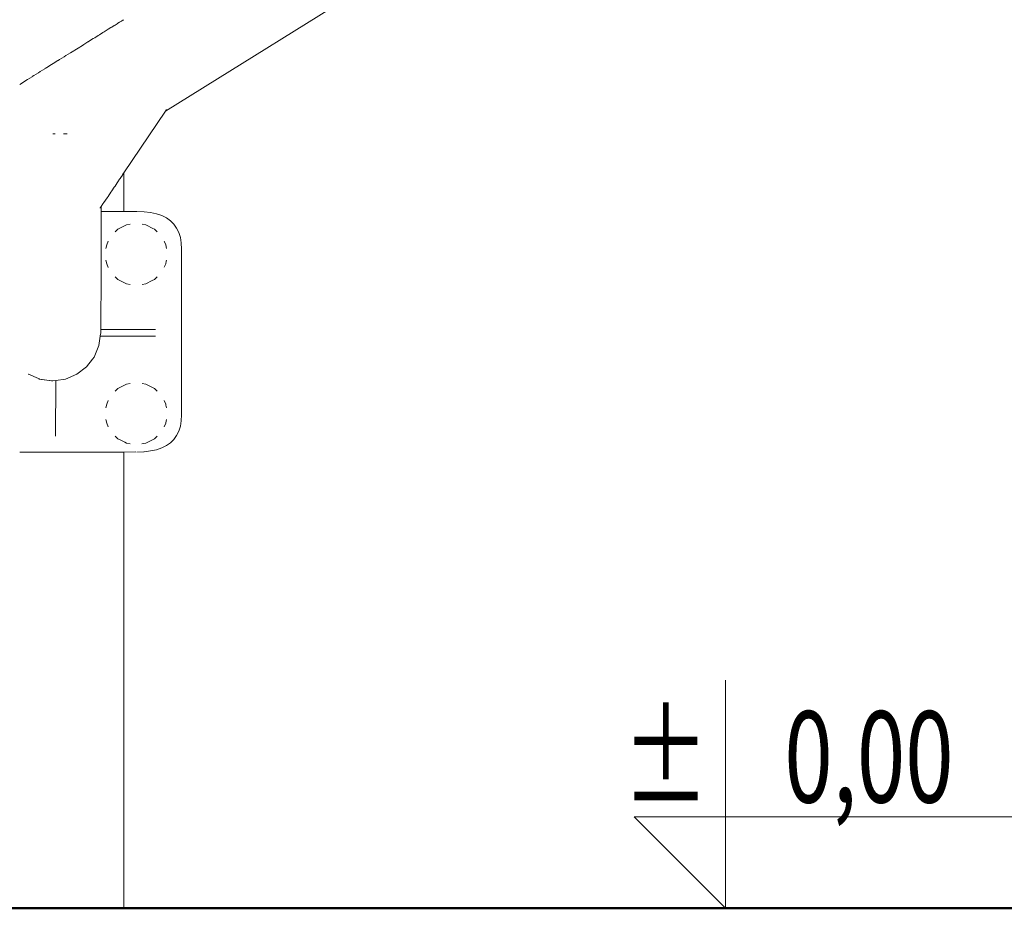
# Model space of a CAD drawing. Extents: x -3872 to -1958, y 6155 to 7031.
# Drawn here: x -3070 to -3005, y 6793 to 6851 of the extents above; entities that cross this region are included whole.
import ezdxf
from ezdxf.enums import TextEntityAlignment as Align

# ---------------------------------------------------------------- set-up
doc = ezdxf.new("R2010")
doc.units = 0
doc.header["$MEASUREMENT"] = 0
for name, color, linetype, lineweight in [('0-02 opis', 11, 'Continuous', 0), ('1-03 sc zelbet', 3, 'Continuous', 50), ('ProfileEdges_Nr_Pióra__7', 7, 'Continuous', 18)]:
    doc.layers.add(name, color=color, linetype=linetype, lineweight=lineweight)
doc.styles.add('ROMANS', font='romans', dxfattribs={"width": 0.7})

# ---------------------------------------------------------------- blocks, each defined once
blk = doc.blocks.new('*U4')
at = {"ltscale": 0.1}
blk.add_lwpolyline([(65, 20), (-20, 20), (0, 0), (0, 50)], dxfattribs=at)
at = {"style": 'ROMANS', "width": 0.7}
blk.add_attdef('±', text='', height=20, dxfattribs=at).set_placement((-10, 35), align=Align.MIDDLE_CENTER)
blk.add_attdef('WYSOKOSC', text='', height=20, rotation=360, dxfattribs=at).set_placement((5.19, 35), align=Align.MIDDLE_LEFT)

msp = doc.modelspace()

# ---------------------------------------------------------------- linework, layer by layer
at = {"layer": '1-03 sc zelbet'}
msp.add_lwpolyline([(-3872.409, 6792.93), (-2923.54, 6792.93)], dxfattribs=at)
at = {"layer": 'ProfileEdges_Nr_Pióra__7', "linetype": 'Continuous', "flags": 128}
for points in [[(-3060.338, 6845.392), (-3046.013, 6854.302)], [(-3063.933, 6850.881), (-3064.112, 6850.769)], [(-3063.87, 6850.92), (-3063.933, 6850.881)], [(-3063.712, 6851.018), (-3063.87, 6850.92)], [(-3063.658, 6851.052), (-3063.712, 6851.018)], [(-3063.523, 6851.136), (-3063.658, 6851.052)], [(-3063.478, 6851.164), (-3063.523, 6851.136)], [(-3063.366, 6851.233), (-3063.478, 6851.164)], [(-3063.331, 6851.255), (-3063.366, 6851.233)], [(-3063.243, 6851.31), (-3063.331, 6851.255)], [(-3063.218, 6851.326), (-3063.243, 6851.31)], [(-3063.155, 6851.365), (-3063.218, 6851.326)], [(-3063.139, 6851.374), (-3063.155, 6851.365)], [(-3063.101, 6851.398), (-3063.139, 6851.374)], [(-3065.095, 6850.158), (-3065.345, 6850.002)], [(-3065.001, 6850.216), (-3065.094, 6850.159)], [(-3064.766, 6850.362), (-3065.001, 6850.216)], [(-3064.68, 6850.416), (-3064.766, 6850.362)], [(-3064.462, 6850.552), (-3064.68, 6850.416)], [(-3064.383, 6850.601), (-3064.462, 6850.552)], [(-3064.184, 6850.725), (-3064.383, 6850.601)], [(-3064.112, 6850.769), (-3064.184, 6850.725)], [(-3066.09, 6849.539), (-3066.197, 6849.472)], [(-3065.814, 6849.711), (-3066.09, 6849.539)], [(-3065.709, 6849.776), (-3065.812, 6849.712)], [(-3065.445, 6849.94), (-3065.709, 6849.776)], [(-3065.345, 6850.002), (-3065.443, 6849.941)], [(-3067.009, 6848.967), (-3067.31, 6848.78)], [(-3066.894, 6849.039), (-3067.006, 6848.969)], [(-3066.598, 6849.223), (-3066.894, 6849.039)], [(-3066.486, 6849.293), (-3066.596, 6849.224)], [(-3066.197, 6849.472), (-3066.486, 6849.293)], [(-3068.158, 6848.252), (-3068.274, 6848.181)], [(-3067.851, 6848.443), (-3068.158, 6848.252)], [(-3067.733, 6848.517), (-3067.848, 6848.445)], [(-3067.427, 6848.707), (-3067.733, 6848.517)], [(-3067.402, 6848.723), (-3067.425, 6848.709)], [(-3067.31, 6848.78), (-3067.402, 6848.723)], [(-3069.124, 6847.652), (-3069.424, 6847.465)], [(-3069.007, 6847.725), (-3069.12, 6847.654)], [(-3068.702, 6847.914), (-3069.007, 6847.725)], [(-3068.584, 6847.988), (-3068.699, 6847.916)], [(-3068.277, 6848.179), (-3068.584, 6847.988)], [(-3069.832, 6847.211), (-3069.939, 6847.144)], [(-3069.538, 6847.394), (-3069.832, 6847.211)], [(-3069.424, 6847.465), (-3069.535, 6847.396)], [(-3060.338, 6845.392), (-3063.083, 6841.319)], [(-3060.272, 6845.49), (-3060.338, 6845.392)], [(-3067.722, 6843.895), (-3067.759, 6843.895)], [(-3067.61, 6843.895), (-3067.722, 6843.895)], [(-3066.883, 6843.894), (-3067.066, 6843.894)], [(-3066.807, 6843.894), (-3066.883, 6843.894)], [(-3063.243, 6841.082), (-3063.337, 6840.943)], [(-3063.222, 6841.113), (-3063.243, 6841.082)], [(-3063.155, 6841.214), (-3063.222, 6841.113)], [(-3063.142, 6841.232), (-3063.155, 6841.214)], [(-3063.101, 6841.293), (-3063.142, 6841.232)], [(-3063.087, 6841.313), (-3063.097, 6841.299)], [(-3063.083, 6841.319), (-3063.083, 6838.774)], [(-3063.668, 6840.452), (-3063.712, 6840.386)], [(-3063.523, 6840.667), (-3063.668, 6840.452)], [(-3063.486, 6840.722), (-3063.523, 6840.667)], [(-3063.366, 6840.9), (-3063.486, 6840.722)], [(-3063.337, 6840.943), (-3063.366, 6840.9)], [(-3064.126, 6839.773), (-3064.183, 6839.687)], [(-3063.933, 6840.059), (-3064.126, 6839.773)], [(-3063.882, 6840.135), (-3063.933, 6840.059)], [(-3063.712, 6840.386), (-3063.882, 6840.135)], [(-3064.462, 6839.274), (-3064.576, 6839.105)], [(-3064.398, 6839.369), (-3064.462, 6839.274)], [(-3064.183, 6839.687), (-3064.398, 6839.369)], [(-3064.638, 6839.013), (-3064.647, 6838.999)], [(-3064.576, 6839.105), (-3064.638, 6839.013)], [(-3064.576, 6838.776), (-3064.576, 6839.105)], [(-3064.576, 6838.776), (-3064.462, 6838.776)], [(-3064.576, 6838.748), (-3064.576, 6838.763)], [(-3064.576, 6838.727), (-3064.576, 6838.748)], [(-3064.576, 6838.702), (-3064.576, 6838.727)], [(-3064.576, 6838.671), (-3064.576, 6838.702)], [(-3064.576, 6838.636), (-3064.576, 6838.671)], [(-3064.576, 6838.595), (-3064.576, 6838.636)], [(-3064.576, 6838.55), (-3064.576, 6838.595)], [(-3064.576, 6838.499), (-3064.576, 6838.55)], [(-3064.576, 6838.442), (-3064.576, 6838.499)], [(-3064.462, 6838.776), (-3064.399, 6838.776)], [(-3064.399, 6838.776), (-3064.183, 6838.776)], [(-3064.183, 6838.776), (-3064.127, 6838.776)], [(-3064.127, 6838.776), (-3063.933, 6838.773)], [(-3063.933, 6838.773), (-3063.883, 6838.773)], [(-3063.883, 6838.773), (-3063.712, 6838.774)], [(-3063.712, 6838.774), (-3063.67, 6838.774)], [(-3063.67, 6838.774), (-3063.523, 6838.774)], [(-3063.523, 6838.774), (-3063.488, 6838.774)], [(-3063.488, 6838.774), (-3063.366, 6838.774)], [(-3063.366, 6838.774), (-3063.338, 6838.774)], [(-3063.338, 6838.774), (-3063.243, 6838.774)], [(-3063.243, 6838.774), (-3063.223, 6838.774)], [(-3063.223, 6838.774), (-3063.155, 6838.774)], [(-3063.155, 6838.774), (-3063.143, 6838.774)], [(-3063.143, 6838.774), (-3063.101, 6838.774)], [(-3063.083, 6838.774), (-3062.502, 6838.775)], [(-3062.502, 6838.775), (-3062.393, 6838.775)], [(-3062.393, 6838.775), (-3062.353, 6838.775)], [(-3062.353, 6838.775), (-3062.273, 6838.775)], [(-3062.273, 6838.775), (-3062.249, 6838.775)], [(-3061.758, 6838.759), (-3062.228, 6838.775)], [(-3061.328, 6838.708), (-3061.758, 6838.759)], [(-3060.94, 6838.623), (-3061.328, 6838.708)], [(-3060.593, 6838.504), (-3060.94, 6838.623)], [(-3060.286, 6838.351), (-3060.593, 6838.504)], [(-3064.58, 6835.654), (-3064.576, 6837.995)], [(-3064.576, 6838.379), (-3064.576, 6838.442)], [(-3064.576, 6837.995), (-3064.576, 6838.379)], [(-3063.471, 6837.613), (-3062.902, 6837.903)], [(-3062.902, 6837.903), (-3062.659, 6837.953)], [(-3061.891, 6837.952), (-3061.639, 6837.903)], [(-3061.639, 6837.903), (-3061.595, 6837.881)], [(-3061.595, 6837.881), (-3061.168, 6837.664)], [(-3060.02, 6838.164), (-3060.286, 6838.351)], [(-3059.796, 6837.943), (-3060.02, 6838.164)], [(-3059.612, 6837.688), (-3059.796, 6837.943)], [(-3063.666, 6837.439), (-3063.471, 6837.613)], [(-3061.168, 6837.664), (-3061.069, 6837.613)], [(-3061.069, 6837.613), (-3060.893, 6837.444)], [(-3059.469, 6837.399), (-3059.612, 6837.688)], [(-3059.366, 6837.076), (-3059.469, 6837.399)], [(-3064.214, 6836.591), (-3064.27, 6836.338)], [(-3064.112, 6836.825), (-3064.214, 6836.591)], [(-3060.436, 6836.816), (-3060.421, 6836.785)], [(-3060.421, 6836.785), (-3060.327, 6836.591)], [(-3060.327, 6836.591), (-3060.285, 6836.349)], [(-3059.305, 6836.72), (-3059.366, 6837.076)], [(-3059.285, 6836.329), (-3059.305, 6836.72)], [(-3059.305, 6836.604), (-3059.305, 6836.72)], [(-3059.294, 6836.417), (-3059.305, 6836.604)], [(-3059.289, 6836.329), (-3059.294, 6836.417)], [(-3059.289, 6836.323), (-3059.289, 6835.685)], [(-3059.285, 6836.329), (-3059.285, 6825.393)], [(-3064.585, 6833.67), (-3064.58, 6835.654)], [(-3064.214, 6835.328), (-3064.27, 6835.582)], [(-3064.214, 6835.328), (-3064.112, 6835.094)], [(-3060.436, 6835.104), (-3060.327, 6835.328)], [(-3060.294, 6835.513), (-3060.327, 6835.328)], [(-3060.285, 6835.57), (-3060.294, 6835.513)], [(-3059.289, 6835.685), (-3059.29, 6828.469)], [(-3063.471, 6834.306), (-3063.666, 6834.48)], [(-3063.471, 6834.306), (-3062.902, 6834.016)], [(-3062.902, 6834.016), (-3062.659, 6833.966)], [(-3061.639, 6834.016), (-3061.891, 6833.967)], [(-3061.227, 6834.226), (-3061.639, 6834.016)], [(-3061.069, 6834.306), (-3061.227, 6834.226)], [(-3060.954, 6834.416), (-3061.069, 6834.306)], [(-3060.893, 6834.475), (-3060.954, 6834.416)], [(-3064.592, 6832.135), (-3064.585, 6833.67)], [(-3064.6, 6831.146), (-3064.592, 6832.135)], [(-3064.609, 6830.795), (-3064.636, 6830.597)], [(-3064.609, 6830.795), (-3064.604, 6831.016)], [(-3064.604, 6831.016), (-3064.6, 6831.146)], [(-3060.994, 6831.016), (-3064.604, 6831.016)], [(-3064.638, 6830.579), (-3064.722, 6829.954)], [(-3064.636, 6830.597), (-3064.638, 6830.579)], [(-3064.638, 6830.579), (-3060.994, 6830.579)], [(-3064.722, 6829.954), (-3065.041, 6829.198)], [(-3065.143, 6829.066), (-3065.535, 6828.558)], [(-3065.041, 6829.198), (-3065.143, 6829.066)], [(-3065.535, 6828.558), (-3066.174, 6828.062)], [(-3059.29, 6828.469), (-3059.285, 6825.393)], [(-3069.376, 6828.069), (-3069.36, 6828.062)], [(-3068.699, 6827.782), (-3069.36, 6828.062)], [(-3068.632, 6827.754), (-3068.699, 6827.782)], [(-3068.681, 6827.75), (-3068.667, 6827.75)], [(-3068.322, 6827.701), (-3068.681, 6827.75)], [(-3068.667, 6827.75), (-3068.652, 6827.75)], [(-3068.608, 6827.744), (-3068.652, 6827.75)], [(-3068.652, 6827.75), (-3068.637, 6827.75)], [(-3068.615, 6827.747), (-3068.637, 6827.75)], [(-3068.637, 6827.75), (-3068.622, 6827.75)], [(-3068.606, 6827.743), (-3068.004, 6827.662)], [(-3068.004, 6827.659), (-3068.322, 6827.701)], [(-3067.988, 6827.66), (-3068.004, 6827.662)], [(-3067.844, 6827.639), (-3067.988, 6827.66)], [(-3067.828, 6827.637), (-3067.844, 6827.639)], [(-3067.824, 6827.638), (-3067.767, 6827.63)], [(-3067.567, 6827.657), (-3067.767, 6827.63)], [(-3067.589, 6823.991), (-3067.567, 6827.657)], [(-3066.928, 6827.743), (-3067.567, 6827.657)], [(-3066.174, 6828.062), (-3066.928, 6827.743)], [(-3062.902, 6827.414), (-3062.659, 6827.463)], [(-3061.891, 6827.463), (-3061.639, 6827.414)], [(-3063.666, 6826.949), (-3063.471, 6827.123)], [(-3063.471, 6827.123), (-3062.902, 6827.414)], [(-3061.639, 6827.414), (-3061.069, 6827.123)], [(-3061.069, 6827.123), (-3060.893, 6826.955)], [(-3064.112, 6826.336), (-3064.214, 6826.102)], [(-3060.436, 6826.326), (-3060.327, 6826.102)], [(-3064.214, 6826.102), (-3064.27, 6825.848)], [(-3060.327, 6826.102), (-3060.317, 6826.04)], [(-3060.317, 6826.04), (-3060.285, 6825.86)], [(-3064.214, 6824.839), (-3064.27, 6825.092)], [(-3060.285, 6825.081), (-3060.323, 6824.857)], [(-3059.366, 6824.645), (-3059.305, 6825.002)], [(-3059.305, 6825.002), (-3059.285, 6825.393)], [(-3064.214, 6824.839), (-3064.112, 6824.604)], [(-3060.436, 6824.614), (-3060.327, 6824.839)], [(-3060.323, 6824.857), (-3060.327, 6824.839)], [(-3059.612, 6824.033), (-3059.469, 6824.322)], [(-3059.469, 6824.322), (-3059.366, 6824.645)], [(-3067.59, 6823.98), (-3067.589, 6823.991)], [(-3063.593, 6823.925), (-3063.666, 6823.991)], [(-3063.471, 6823.817), (-3063.593, 6823.925)], [(-3063.471, 6823.817), (-3063.335, 6823.747)], [(-3063.335, 6823.747), (-3063.019, 6823.586)], [(-3063.019, 6823.586), (-3062.902, 6823.526)], [(-3061.323, 6823.687), (-3061.639, 6823.526)], [(-3061.069, 6823.817), (-3061.323, 6823.687)], [(-3060.95, 6823.93), (-3061.069, 6823.817)], [(-3060.893, 6823.985), (-3060.95, 6823.93)], [(-3060.02, 6823.557), (-3059.796, 6823.778)], [(-3059.796, 6823.778), (-3059.612, 6824.033)], [(-3069.88, 6822.946), (-3069.939, 6822.946)], [(-3069.537, 6822.946), (-3069.88, 6822.946)], [(-3069.474, 6822.946), (-3069.535, 6822.946)], [(-3069.474, 6822.946), (-3069.122, 6822.946)], [(-3069.058, 6822.946), (-3069.12, 6822.946)], [(-3068.701, 6822.946), (-3069.058, 6822.946)], [(-3068.701, 6822.946), (-3068.636, 6822.946)], [(-3068.276, 6822.946), (-3068.636, 6822.946)], [(-3068.276, 6822.946), (-3068.211, 6822.946)], [(-3067.85, 6822.946), (-3068.211, 6822.946)], [(-3067.85, 6822.946), (-3067.786, 6822.946)], [(-3067.426, 6822.946), (-3067.786, 6822.946)], [(-3067.426, 6822.946), (-3067.363, 6822.946)], [(-3067.008, 6822.946), (-3067.363, 6822.946)], [(-3067.008, 6822.946), (-3066.946, 6822.946)], [(-3066.596, 6822.946), (-3066.946, 6822.946)], [(-3066.538, 6822.946), (-3066.596, 6822.946)], [(-3066.198, 6822.946), (-3066.538, 6822.946)], [(-3066.141, 6822.946), (-3066.198, 6822.946)], [(-3065.813, 6822.946), (-3066.141, 6822.946)], [(-3065.758, 6822.946), (-3065.813, 6822.946)], [(-3065.444, 6822.946), (-3065.758, 6822.946)], [(-3065.392, 6822.946), (-3065.444, 6822.946)], [(-3065.094, 6822.946), (-3065.392, 6822.946)], [(-3065.045, 6822.946), (-3065.094, 6822.946)], [(-3064.766, 6822.946), (-3065.045, 6822.946)], [(-3064.721, 6822.946), (-3064.766, 6822.946)], [(-3064.462, 6822.946), (-3064.721, 6822.946)], [(-3064.42, 6822.946), (-3064.462, 6822.946)], [(-3064.183, 6822.946), (-3064.42, 6822.946)], [(-3064.146, 6822.946), (-3064.183, 6822.946)], [(-3063.933, 6822.946), (-3064.146, 6822.946)], [(-3063.9, 6822.946), (-3063.933, 6822.946)], [(-3063.712, 6822.946), (-3063.9, 6822.946)], [(-3063.684, 6822.946), (-3063.712, 6822.946)], [(-3063.523, 6822.946), (-3063.684, 6822.946)], [(-3063.5, 6822.946), (-3063.523, 6822.946)], [(-3063.366, 6822.946), (-3063.5, 6822.946)], [(-3063.348, 6822.946), (-3063.366, 6822.946)], [(-3063.243, 6822.946), (-3063.348, 6822.946)], [(-3063.23, 6822.946), (-3063.243, 6822.946)], [(-3063.155, 6822.946), (-3063.23, 6822.946)], [(-3063.101, 6822.946), (-3063.147, 6822.946)], [(-3063.086, 6822.946), (-3063.099, 6822.946)], [(-3062.293, 6822.951), (-3063.083, 6822.946)], [(-3063.083, 6822.946), (-3063.083, 6792.91)], [(-3062.902, 6823.526), (-3062.659, 6823.477)], [(-3062.228, 6822.946), (-3061.774, 6822.963)], [(-3061.639, 6823.526), (-3061.892, 6823.477)], [(-3061.758, 6822.963), (-3061.774, 6822.963)], [(-3061.758, 6822.963), (-3061.328, 6823.014)], [(-3061.328, 6823.014), (-3060.94, 6823.099)], [(-3060.94, 6823.099), (-3060.593, 6823.217)], [(-3060.593, 6823.217), (-3060.286, 6823.37)], [(-3060.286, 6823.37), (-3060.02, 6823.557)], [(-3069.939, 6792.91), (-3070.332, 6792.91)], [(-3069.535, 6792.91), (-3069.939, 6792.91)], [(-3069.12, 6792.91), (-3069.535, 6792.91)], [(-3068.699, 6792.91), (-3069.12, 6792.91)], [(-3068.274, 6792.91), (-3068.699, 6792.91)], [(-3067.848, 6792.91), (-3068.274, 6792.91)], [(-3067.425, 6792.91), (-3067.848, 6792.91)], [(-3067.006, 6792.91), (-3067.425, 6792.91)], [(-3066.596, 6792.91), (-3067.006, 6792.91)], [(-3066.197, 6792.91), (-3066.596, 6792.91)], [(-3065.812, 6792.91), (-3066.197, 6792.91)], [(-3065.443, 6792.91), (-3065.812, 6792.91)], [(-3065.094, 6792.91), (-3065.443, 6792.91)], [(-3064.765, 6792.91), (-3065.094, 6792.91)], [(-3064.461, 6792.91), (-3064.765, 6792.91)], [(-3064.183, 6792.91), (-3064.461, 6792.91)], [(-3063.933, 6792.91), (-3064.183, 6792.91)], [(-3063.712, 6792.91), (-3063.933, 6792.91)], [(-3063.523, 6792.91), (-3063.712, 6792.91)], [(-3063.366, 6792.91), (-3063.523, 6792.91)], [(-3063.243, 6792.91), (-3063.366, 6792.91)], [(-3063.155, 6792.91), (-3063.243, 6792.91)], [(-3063.155, 6792.91), (-3063.101, 6792.91)], [(-3063.101, 6792.91), (-3063.083, 6792.91)]]:
    msp.add_lwpolyline(points, dxfattribs=at)

# ---------------------------------------------------------------- block references
at = {"layer": '0-02 opis'}
ref = msp.add_blockref('*U4', (-3023.491, 6792.93), dxfattribs=dict(at, xscale=0.3, yscale=0.3, zscale=0.3))
ref.add_attrib('±', '%%P', dxfattribs={"layer": '0', "height": 6, "rotation": 360, "style": 'ROMANS', "width": 0.7}).set_placement((-3024.55, 6799.88), align=Align.RIGHT)
ref.add_attrib('WYSOKOSC', '0,00', dxfattribs={"layer": '0', "height": 6, "rotation": 360, "style": 'ROMANS', "width": 0.7}).set_placement((-3008.481, 6799.88), align=Align.RIGHT)

doc.saveas('drawing.dxf')
